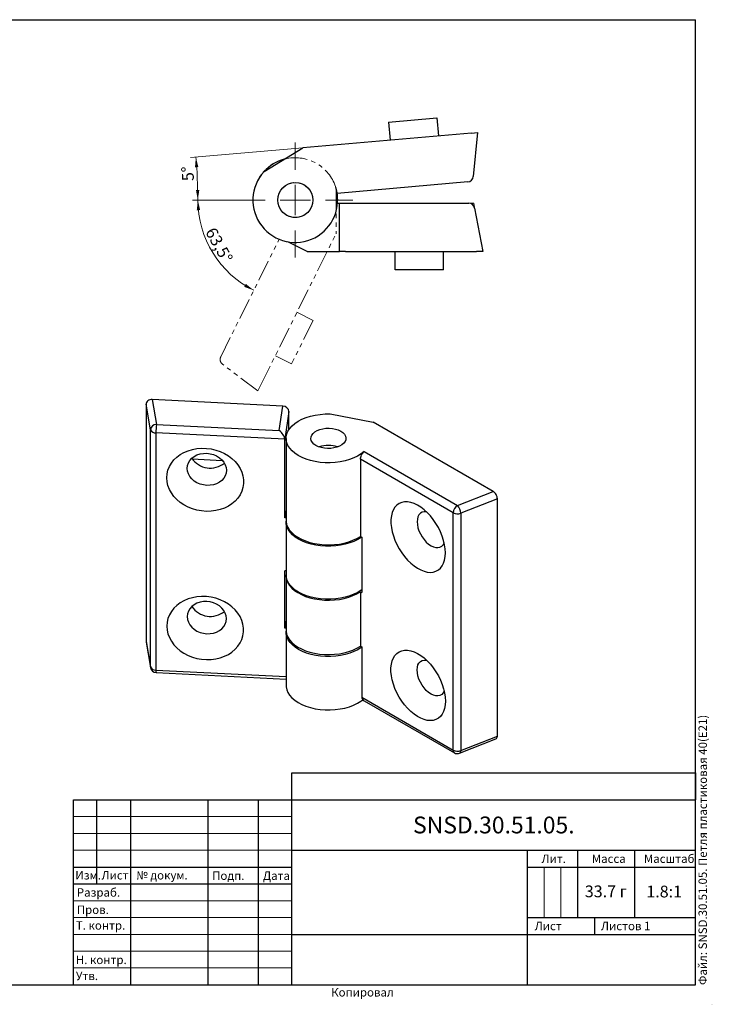
# Model space of a CAD drawing. Units: millimetres. Extents: x 8 to 420, y -1 to 292.
# Drawn here: x 214 to 420, y -1 to 292 of the extents above; entities that cross this region are included whole.
import ezdxf

# ---------------------------------------------------------------- set-up
doc = ezdxf.new("R2010")
doc.units = ezdxf.units.MM
doc.linetypes.add('PHANTOM', pattern=[12.7, 6.35, -1.27, 1.27, -1.27, 1.27, -1.27])
doc.styles.add('SLDTEXTSTYLE0', font='TXT', dxfattribs={"width": 0.7, "bigfont": 'bigfont'})
doc.styles.add('SLDTEXTSTYLE1', font='TXT', dxfattribs={"width": 0.7})
doc.dimstyles.new('SLDDIMSTYLE4', dxfattribs={"dimtxt": 3.5, "dimasz": 3, "dimexe": 0, "dimexo": 0.0625, "dimgap": 0.875, "dimtad": 2, "dimdec": 4, "dimlfac": 0.555556, "dimzin": 12, "dimdsep": 46, "dimtxsty": 'SLDTEXTSTYLE1', "dimsah": 1, "dimcen": 0.09, "dimazin": 3, "dimtfac": 1, "dimtdec": 3, "dimtofl": 0, "dimtmove": 0, "dimatfit": 3, "dimfxl": 0, "dimfrac": 2, "dimtolj": 1, "dimtzin": 12, "dimarcsym": 0})

# ---------------------------------------------------------------- blocks, each defined once
blk = doc.blocks.new('_D_19')
at = {"color": 7, "linetype": 'Continuous', "lineweight": 0}
for p, q in [((298.23, 253.91), (264.83, 250.98)), ((278.91, 238.35), (265.39, 238.35))]:
    blk.add_line(p, q, dxfattribs=at)
at = {"color": 7, "linetype": 'Continuous', "lineweight": 18}
blk.add_arc((120.46, 238.35), 146.53, 0, 5, dxfattribs=at)
for points in [[(266.43, 251.12), (266.16, 248.09), (267.16, 248.17)], [(266.99, 238.35), (267.46, 241.36), (266.46, 241.35)]]:
    blk.add_solid(points, dxfattribs=at)
at = {"color": 7, "linetype": 'Continuous', "lineweight": 18, "insert": (262.38, 243.9), "char_height": 3.5, "attachment_point": 1, "rotation": 93.1524, "style": 'SLDTEXTSTYLE1'}
blk.add_mtext('5°', dxfattribs=at)
blk = doc.blocks.new('_D_20')
at = {"color": 7, "linetype": 'Continuous', "lineweight": 0}
blk.add_line((278.91, 238.35), (265.44, 238.35), dxfattribs=at)
at = {"color": 7, "linetype": 'Continuous', "lineweight": 18}
blk.add_arc((297.01, 238.35), 29.97, 180, 243.5394, dxfattribs=at)
for points in [[(267.04, 238.35), (266.69, 235.33), (267.69, 235.38)], [(283.66, 211.52), (281.29, 213.43), (280.8, 212.56)]]:
    blk.add_solid(points, dxfattribs=at)
at = {"color": 7, "linetype": 'Continuous', "lineweight": 18, "insert": (272.15, 230.62), "char_height": 3.5, "attachment_point": 1, "rotation": 299.3409, "style": 'SLDTEXTSTYLE1'}
blk.add_mtext('63,5°', dxfattribs=at)
blk = doc.blocks.new('SW_CENTERMARKSYMBOL_9')
at = {"color": 0, "linetype": 'Continuous', "lineweight": 18}
for p, q in [((0, 9), (0, 17.1)), ((0, 0), (0, 4.5)), ((-9, 0), (-17.1, 0)), ((0, 0), (-4.5, 0)), ((0, 0), (0, -4.5)), ((0, 0), (4.5, 0)), ((9, 0), (17.1, 0)), ((0, -9), (0, -17.1))]:
    blk.add_line(p, q, dxfattribs=at)

msp = doc.modelspace()

# ---------------------------------------------------------------- linework, layer by layer
at = {"color": 7, "linetype": 'Continuous', "lineweight": 25}
for p, q in [((20, 292), (415, 292)), ((415, 5), (415, 292)), ((323.75693, 261.56064), (338.10214, 262.81568)), ((323.75693, 261.56064), (324.22757, 256.18119)), ((338.10214, 262.81568), (338.57278, 257.43623)), ((348.40386, 258.29634), (298.22689, 253.90642)), ((348.40386, 258.29634), (350.22826, 258.45595)), ((350.22826, 258.45595), (348.93986, 245.36212)), ((286.7114, 246.86062), (298.22689, 253.90642)), ((347.30539, 243.74523), (308.44769, 240.34562)), ((308.57395, 237.45369), (309.11395, 237.45369)), ((309.11395, 223.05369), (309.11395, 237.45369)), ((309.11395, 237.45369), (347.58008, 237.45369)), ((349.34925, 235.98541), (351.77395, 223.05369)), ((299.57395, 223.05369), (293.73437, 225.96018)), ((299.57395, 223.05369), (309.11395, 223.05369)), ((310.91395, 223.05369), (309.11395, 223.05369)), ((310.91395, 223.05369), (349.94258, 223.05369)), ((325.67395, 217.65369), (325.67395, 223.05369)), ((340.07395, 217.65369), (340.07395, 223.05369)), ((351.77395, 223.05369), (349.94258, 223.05369)), ((340.07395, 217.65369), (325.67395, 217.65369)), ((253.45095, 179.01758), (254.7063, 171.65257)), ((292.33107, 177.0539), (253.45095, 179.01758)), ((252.91495, 170.08104), (251.62655, 177.63995)), ((251.62655, 177.63995), (251.62655, 107.09083)), ((291.23291, 169.80775), (292.33107, 177.0539)), ((294.12422, 175.49356), (292.86918, 167.21225)), ((294.12422, 170.16905), (294.12422, 175.49356)), ((306.39082, 174.77202), (319.19023, 172.29406)), ((252.91495, 99.53191), (252.91495, 170.08104)), ((254.7063, 171.65257), (291.23291, 169.80775)), ((354.80623, 151.73338), (319.19023, 172.29406)), ((292.86918, 167.21225), (254.54942, 169.14763)), ((254.54942, 169.14763), (254.54942, 98.59851)), ((292.86918, 143.84285), (292.86918, 167.21225)), ((293.24867, 167.50493), (293.24867, 143.1067)), ((265.35291, 161.40982), (274.29497, 160.9582)), ((342.95336, 145.34985), (315.37186, 161.27231)), ((315.37186, 161.27231), (315.37186, 138.34385)), ((316.46045, 163.58319), (344.22615, 147.55439)), ((344.22615, 147.55439), (354.80623, 151.73338)), ((356.10121, 149.51603), (345.24258, 145.22703)), ((356.10121, 78.96691), (356.10121, 149.51603)), ((293.24867, 146.34693), (292.86918, 143.84285)), ((293.24867, 143.82368), (292.86918, 143.84285)), ((342.95336, 74.80072), (342.95336, 145.34985)), ((345.24258, 145.22703), (345.24258, 74.6779)), ((293.24867, 142.66576), (293.24867, 126.93919)), ((315.37186, 138.34385), (315.75369, 138.12342)), ((315.75369, 138.12342), (315.75369, 121.66195)), ((293.24867, 128.09711), (292.86918, 128.11627)), ((292.86918, 111.0669), (292.86918, 128.11627)), ((293.24867, 126.64523), (293.24867, 110.47772)), ((315.37186, 121.88238), (315.37186, 105.71487)), ((315.37186, 121.88238), (315.75369, 121.66195)), ((293.24867, 113.57098), (292.86918, 111.0669)), ((293.24867, 111.04774), (292.86918, 111.0669)), ((293.24867, 109.88982), (293.24867, 94.01626)), ((251.62655, 107.09083), (252.91495, 99.53191)), ((251.6438, 106.8883), (252.93189, 99.33123)), ((315.37186, 105.71487), (315.75369, 105.49444)), ((315.75369, 105.49444), (315.75369, 90.50276)), ((254.6155, 97.83596), (293.24867, 95.88475)), ((315.75369, 90.50276), (342.95336, 74.80072)), ((316.49942, 89.46338), (343.32622, 73.9766)), ((344.88741, 73.86135), (355.64871, 78.11192)), ((345.24258, 74.6779), (356.10121, 78.96691)), ((295, 60), (295, 68)), ((295, 68), (415, 68)), ((415, 68), (415, 60)), ((230, 5), (230, 60)), ((230, 60), (415, 60)), ((237, 35), (237, 60)), ((247, 60), (247, 5)), ((270, 60), (270, 5)), ((285, 60), (285, 5)), ((295, 5), (295, 60)), ((415, 5), (415, 60)), ((295, 45), (415, 45)), ((365, 45), (365, 5)), ((380, 25), (380, 45)), ((397, 25), (397, 45)), ((230, 40), (295, 40)), ((365, 40), (415, 40)), ((230, 35), (295, 35)), ((365, 25), (415, 25)), ((385, 25), (385, 20)), ((295, 20), (415, 20)), ((20, 5), (415, 5)), ((230, 5), (415, 5))]:
    msp.add_line(p, q, dxfattribs=at)
at = {"color": 7, "linetype": 'PHANTOM', "lineweight": 18}
for p, q in [((308.11357, 241.84223), (308.11357, 228.34223)), ((308.57395, 237.45369), (309.11395, 237.45369)), ((309.11395, 223.05369), (309.11395, 237.45369)), ((309.11395, 237.45369), (349.07395, 237.45369)), ((351.77395, 223.05369), (349.07395, 237.45369)), ((273.83145, 191.78154), (291.21186, 226.70144)), ((285.67023, 183.25015), (308.11357, 228.34223)), ((305.48135, 223.05369), (309.11395, 223.05369)), ((309.11395, 223.05369), (351.77395, 223.05369)), ((325.67395, 217.65369), (325.67395, 223.05369)), ((340.07395, 217.65369), (340.07395, 223.05369)), ((340.07395, 217.65369), (325.67395, 217.65369)), ((301.31819, 202.5703), (296.48389, 204.97644)), ((301.31819, 202.5703), (294.90182, 189.67882)), ((294.90182, 189.67882), (290.06752, 192.08496)), ((284.85421, 181.61064), (274.3576, 189.54347)), ((285.67023, 183.25015), (284.85421, 181.61064))]:
    msp.add_line(p, q, dxfattribs=at)
at = {"color": 8, "linetype": 'Continuous', "lineweight": 25}
for p, q in [((252.91495, 99.53191), (252.93189, 99.33123)), ((254.54942, 98.59851), (293.24867, 96.64396))]:
    msp.add_line(p, q, dxfattribs=at)
at = {"color": 7, "linetype": 'Continuous', "lineweight": 18}
for p, q in [((230, 55), (295, 55)), ((230, 50), (295, 50)), ((230, 45), (295, 45)), ((370, 40), (370, 25)), ((375, 40), (375, 25)), ((230, 30), (295, 30)), ((230, 25), (295, 25)), ((230, 20), (295, 20)), ((230, 15), (295, 15)), ((230, 10), (295, 10))]:
    msp.add_line(p, q, dxfattribs=at)
at = {"color": 7, "linetype": 'Continuous', "lineweight": 25, "flags": 128}
for points in [[(316.46045, 163.58319), (315.57409, 162.88028), (314.54878, 162.24344), (313.39918, 161.68177), (312.1417, 161.20329), (310.79431, 160.81485), (309.37626, 160.52199), (307.90781, 160.3289), (306.40995, 160.23833), (304.90407, 160.25158), (303.41168, 160.36846), (301.95411, 160.58729), (300.55218, 160.90496), (299.22592, 161.31693), (297.99428, 161.8173), (296.87486, 162.39893), (295.88365, 163.05352), (295.0348, 163.7717), (294.34046, 164.54321), (293.81054, 165.35704), (293.4526, 166.20156), (293.27177, 167.0647), (293.27063, 167.93413), (293.44918, 168.79743), (293.8049, 169.64226), (294.33268, 170.45655), (295.02499, 171.22868), (295.87194, 171.9476), (296.86142, 172.60305), (297.97931, 173.18567), (299.20963, 173.68712), (300.5348, 174.10025), (301.9359, 174.41915), (303.39289, 174.63927), (304.88497, 174.75745), (306.39082, 174.77202)], [(309.53977, 169.63576), (310.15516, 169.20794), (310.6239, 168.72213), (310.93002, 168.19486), (311.0631, 167.64411), (311.01861, 167.08861), (310.79807, 166.54729), (310.40898, 166.03858), (309.8646, 165.57981), (309.18345, 165.18659), (308.38875, 164.87232), (307.50754, 164.64771), (306.56985, 164.52039), (305.60759, 164.49471), (304.65355, 164.57154), (303.7402, 164.74826), (302.89866, 165.01885), (302.15757, 165.37411), (301.54219, 165.80193), (301.07345, 166.28774), (300.76733, 166.81501), (300.63424, 167.36576), (300.67873, 167.92126), (300.89927, 168.46258), (301.28836, 168.97129), (301.83275, 169.43006), (302.51389, 169.82328), (303.3086, 170.13755), (304.1898, 170.36216), (305.1275, 170.48948), (306.08975, 170.51516), (307.04379, 170.43833), (307.95714, 170.26161), (308.79868, 169.99102), (309.53977, 169.63576)], [(257.76826, 155.7571), (257.8549, 156.90416), (258.11352, 158.02509), (258.54019, 159.10288), (259.12844, 160.1212), (259.86937, 161.06461), (260.75173, 161.91881), (261.76215, 162.67086), (262.88532, 163.30935), (264.10421, 163.8246), (265.40033, 164.20881), (266.75405, 164.45614), (268.14484, 164.56285), (269.55162, 164.52733), (270.95306, 164.3501), (272.32792, 164.03387), (273.65536, 163.58341), (274.91526, 163.00556), (276.08851, 162.30908), (277.15733, 161.50453), (278.10552, 160.6041), (278.91871, 159.62144), (279.58456, 158.57145), (280.09299, 157.47005), (280.43628, 156.33392), (280.60924, 155.1803), (280.60924, 154.02668), (280.43628, 152.89053), (280.09299, 151.78908), (279.58456, 150.73904), (278.91871, 149.7563), (278.10552, 148.85579), (277.15733, 148.05114), (276.08851, 147.35455), (274.91526, 146.77658), (273.65536, 146.326), (272.32792, 146.00963), (270.95306, 145.83227), (269.55162, 145.79661), (268.14484, 145.90318), (266.75405, 146.15038), (265.40033, 146.53446), (264.10421, 147.04959), (262.88532, 147.68796), (261.76215, 148.43991), (260.75173, 149.29402), (259.86937, 150.23735), (259.12844, 151.25561), (258.54019, 152.33335), (258.11352, 153.45424), (257.8549, 154.60128), (257.76826, 155.7571)], [(263.84249, 158.57957), (263.93103, 159.40458), (264.19395, 160.19557), (264.62326, 160.92852), (265.20592, 161.58116), (265.92423, 162.13365), (266.75636, 162.56921), (267.67703, 162.8746), (268.65825, 163.04054), (269.67023, 163.062), (270.68221, 162.93832), (271.66343, 162.67326), (272.5841, 162.27487), (273.41623, 161.75526), (274.13454, 161.13021), (274.7172, 160.41872), (275.14651, 159.6424), (275.40943, 158.82485), (275.49797, 157.9909), (275.40943, 157.1659), (275.14651, 156.3749), (274.7172, 155.64195), (274.13454, 154.98932), (273.41623, 154.43683), (272.5841, 154.00127), (271.66343, 153.69588), (270.68221, 153.52993), (269.67023, 153.50847), (268.65825, 153.63216), (267.67703, 153.89722), (266.75636, 154.29561), (265.92423, 154.81522), (265.20592, 155.44027), (264.62326, 156.15176), (264.19395, 156.92807), (263.93103, 157.74563), (263.84249, 158.57957)], [(340.6686, 133.44085), (340.6071, 134.62779), (340.42353, 135.86775), (340.12068, 137.14192), (339.70313, 138.431), (339.17721, 139.71544), (338.55091, 140.97577), (337.8337, 142.19288), (337.03647, 143.34833), (336.17129, 144.4246), (335.25129, 145.40537), (334.29042, 146.27578), (333.30322, 147.02263), (332.30468, 147.6346), (331.30992, 148.10242), (330.33404, 148.41899), (329.39181, 148.57951), (328.49753, 148.58155), (327.66474, 148.42508), (326.90609, 148.11248), (326.23305, 147.64847), (325.65585, 147.0401), (325.18322, 146.29658), (324.82233, 145.42919), (324.57866, 144.45107), (324.45589, 143.37706), (324.45589, 142.22344), (324.57866, 141.00768), (324.82233, 139.74823), (325.18322, 138.46416), (325.65585, 137.17496), (326.23305, 135.90016), (326.90609, 134.65909), (327.66474, 133.47055), (328.49753, 132.35257), (329.39181, 131.3221), (330.33404, 130.39475), (331.30992, 129.58458), (332.30468, 128.90388), (333.30322, 128.36296), (334.29042, 127.97002), (335.25129, 127.73102), (336.17129, 127.64958), (337.03647, 127.72694), (337.8337, 127.96193), (338.55091, 128.35097), (339.17721, 128.88818), (339.70313, 129.56541), (340.12068, 130.3724), (340.42353, 131.2969), (340.6071, 132.32491), (340.6686, 133.44085)], [(335.0254, 145.62341), (334.95814, 145.63473), (334.30464, 145.66009), (333.71399, 145.52348), (333.20413, 145.22905), (332.79055, 144.78574), (332.48582, 144.20702), (332.2992, 143.51048), (332.23635, 142.71729), (332.2992, 141.85153), (332.48582, 140.93952), (332.79055, 140.00898), (333.20413, 139.08816), (333.71399, 138.20505), (334.30464, 137.38649), (334.95814, 136.65735), (335.65462, 136.03977), (336.37293, 135.55253), (337.09124, 135.21043), (337.78772, 135.02386), (338.44122, 134.9985), (339.03187, 135.13511), (339.54173, 135.42954), (339.95531, 135.87285), (340.26004, 136.45156), (340.28365, 136.51488)], [(293.24867, 143.1067), (293.26462, 142.74084), (293.42858, 141.88192), (293.76782, 141.04029), (294.27755, 140.22782), (294.95059, 139.45598), (295.77744, 138.73566), (296.74642, 138.07703), (297.84386, 137.48938), (299.05428, 136.98102), (300.36058, 136.5591), (301.74434, 136.22959), (303.18602, 135.99714), (304.66528, 135.86502), (306.16124, 135.83511), (307.65279, 135.90782), (309.11888, 136.08213), (310.53882, 136.35557), (311.89256, 136.7243), (313.16101, 137.1831), (314.32625, 137.7255), (315.37186, 138.34385)], [(315.71813, 138.14395), (315.60438, 138.06242), (314.58991, 137.42703), (313.45207, 136.86558), (312.20692, 136.38598), (310.87203, 135.99501), (309.46625, 135.69818), (308.00942, 135.49969), (306.52209, 135.40233), (305.02526, 135.40749), (303.54005, 135.51508), (302.08742, 135.72358), (300.68788, 136.03006), (299.36116, 136.43019), (298.12601, 136.91833), (296.99985, 137.48758), (295.99857, 138.12991), (295.1363, 138.83625), (294.42522, 139.59664), (293.87536, 140.40034), (293.49448, 141.23602), (293.28795, 142.09187), (293.25446, 142.88623)], [(315.75369, 122.44336), (315.60438, 122.33584), (314.58991, 121.70045), (313.45207, 121.139), (312.20692, 120.6594), (310.87203, 120.26843), (309.46625, 119.97161), (308.00942, 119.77312), (306.52209, 119.67576), (305.02526, 119.68091), (303.54005, 119.7885), (302.08742, 119.99701), (300.68788, 120.30349), (299.36116, 120.70362), (298.12601, 121.19175), (296.99985, 121.761), (295.99857, 122.40333), (295.1363, 123.10967), (294.42522, 123.87006), (293.87536, 124.67376), (293.49448, 125.50944), (293.28795, 126.36529), (293.24867, 126.93919)], [(293.25124, 126.79221), (293.26462, 126.27938), (293.42858, 125.42046), (293.76782, 124.57882), (294.27755, 123.76635), (294.95059, 122.99451), (295.77744, 122.2742), (296.74642, 121.61557), (297.84386, 121.02792), (299.05428, 120.51955), (300.36058, 120.09764), (301.74434, 119.76813), (303.18602, 119.53567), (304.66528, 119.40356), (306.16124, 119.37365), (307.65279, 119.44636), (309.11888, 119.62067), (310.53882, 119.89411), (311.89256, 120.26284), (313.16101, 120.72164), (314.32625, 121.26404), (315.37186, 121.88238)], [(257.76826, 111.6639), (257.8549, 110.50808), (258.11352, 109.36103), (258.54019, 108.24014), (259.12844, 107.1624), (259.86937, 106.14415), (260.75173, 105.20081), (261.76215, 104.3467), (262.88532, 103.59476), (264.10421, 102.95639), (265.40033, 102.44126), (266.75405, 102.05718), (268.14484, 101.80998), (269.55162, 101.7034), (270.95306, 101.73906), (272.32792, 101.91642), (273.65536, 102.23279), (274.91526, 102.68338), (276.08851, 103.26134), (277.15733, 103.95793), (278.10552, 104.76258), (278.91871, 105.6631), (279.58456, 106.64583), (280.09299, 107.69588), (280.43628, 108.79732), (280.60924, 109.93347), (280.60924, 111.0871), (280.43628, 112.24072), (280.09299, 113.37684), (279.58456, 114.47825), (278.91871, 115.52824), (278.10552, 116.51089), (277.15733, 117.41132), (276.08851, 118.21588), (274.91526, 118.91236), (273.65536, 119.49021), (272.32792, 119.94066), (270.95306, 120.2569), (269.55162, 120.43413), (268.14484, 120.46965), (266.75405, 120.36294), (265.40033, 120.1156), (264.10421, 119.7314), (262.88532, 119.21614), (261.76215, 118.57766), (260.75173, 117.82561), (259.86937, 116.97141), (259.12844, 116.02799), (258.54019, 115.00967), (258.11352, 113.93188), (257.8549, 112.81096), (257.76826, 111.6639)], [(263.84249, 114.48637), (263.93103, 113.65242), (264.19395, 112.83487), (264.62326, 112.05856), (265.20592, 111.34706), (265.92423, 110.72202), (266.75636, 110.2024), (267.67703, 109.80401), (268.65825, 109.53895), (269.67023, 109.41527), (270.68221, 109.43673), (271.66343, 109.60268), (272.5841, 109.90807), (273.41623, 110.34363), (274.13454, 110.89611), (274.7172, 111.54875), (275.14651, 112.2817), (275.40943, 113.07269), (275.49797, 113.8977), (275.40943, 114.73165), (275.14651, 115.5492), (274.7172, 116.32551), (274.13454, 117.037), (273.41623, 117.66205), (272.5841, 118.18166), (271.66343, 118.58006), (270.68221, 118.84512), (269.67023, 118.9688), (268.65825, 118.94734), (267.67703, 118.78139), (266.75636, 118.476), (265.92423, 118.04044), (265.20592, 117.48795), (264.62326, 116.83532), (264.19395, 116.10237), (263.93103, 115.31138), (263.84249, 114.48637)], [(293.24867, 110.47772), (293.26462, 110.11187), (293.42858, 109.25295), (293.76782, 108.41132), (294.27755, 107.59885), (294.95059, 106.82701), (295.77744, 106.10669), (296.74642, 105.44806), (297.84386, 104.86041), (299.05428, 104.35205), (300.36058, 103.93013), (301.74434, 103.60062), (303.18602, 103.36817), (304.66528, 103.23605), (306.16124, 103.20614), (307.65279, 103.27885), (309.11888, 103.45316), (310.53882, 103.7266), (311.89256, 104.09533), (313.16101, 104.55413), (314.32625, 105.09653), (315.37186, 105.71487)], [(315.75369, 105.39399), (315.60438, 105.28647), (314.58991, 104.65108), (313.45207, 104.08963), (312.20692, 103.61003), (310.87203, 103.21906), (309.46625, 102.92223), (308.00942, 102.72374), (306.52209, 102.62639), (305.02526, 102.63154), (303.54005, 102.73913), (302.08742, 102.94763), (300.68788, 103.25412), (299.36116, 103.65425), (298.12601, 104.14238), (296.99985, 104.71163), (295.99857, 105.35396), (295.1363, 106.0603), (294.42522, 106.82069), (293.87536, 107.62439), (293.49448, 108.46007), (293.28795, 109.31592), (293.25869, 110.17987), (293.25897, 110.18377)], [(340.6686, 89.34765), (340.6071, 88.23171), (340.42353, 87.2037), (340.12068, 86.27919), (339.70313, 85.47221), (339.17721, 84.79498), (338.55091, 84.25777), (337.8337, 83.86872), (337.03647, 83.63374), (336.17129, 83.55638), (335.25129, 83.63782), (334.29042, 83.87682), (333.30322, 84.26975), (332.30468, 84.81067), (331.30992, 85.49138), (330.33404, 86.30154), (329.39181, 87.22889), (328.49753, 88.25937), (327.66474, 89.37735), (326.90609, 90.56588), (326.23305, 91.80696), (325.65585, 93.08176), (325.18322, 94.37096), (324.82233, 95.65502), (324.57866, 96.91448), (324.45589, 98.13023), (324.45589, 99.28386), (324.57866, 100.35787), (324.82233, 101.33598), (325.18322, 102.20338), (325.65585, 102.94689), (326.23305, 103.55527), (326.90609, 104.01927), (327.66474, 104.33188), (328.49753, 104.48835), (329.39181, 104.48631), (330.33404, 104.32578), (331.30992, 104.00921), (332.30468, 103.5414), (333.30322, 102.92943), (334.29042, 102.18257), (335.25129, 101.31216), (336.17129, 100.33139), (337.03647, 99.25512), (337.8337, 98.09968), (338.55091, 96.88256), (339.17721, 95.62223), (339.70313, 94.3378), (340.12068, 93.04872), (340.42353, 91.77455), (340.6071, 90.53459), (340.6686, 89.34765)], [(340.28365, 92.42168), (340.26004, 92.35836), (339.95531, 91.77964), (339.54173, 91.33634), (339.03187, 91.0419), (338.44122, 90.90529), (337.78772, 90.93066), (337.09124, 91.11723), (336.37293, 91.45933), (335.65462, 91.94657), (334.95814, 92.56414), (334.30464, 93.29329), (333.71399, 94.11185), (333.20413, 94.99495), (332.79055, 95.91577), (332.48582, 96.84632), (332.2992, 97.75833), (332.23635, 98.62408), (332.2992, 99.41728), (332.48582, 100.11382), (332.79055, 100.69253), (333.20413, 101.13584), (333.71399, 101.43028), (334.30464, 101.56689), (334.95814, 101.54152), (335.0254, 101.5302)], [(293.24867, 94.01626), (293.26812, 93.61225), (293.4415, 92.7486), (293.79213, 91.90306), (294.31502, 91.08771), (295.00269, 90.31421), (295.84531, 89.59359), (296.83086, 88.93616), (297.94524, 88.35131), (299.17254, 87.8474), (300.49522, 87.43162), (301.89439, 87.10992), (303.35005, 86.88689), (304.84141, 86.76572), (306.34716, 86.74813), (307.84579, 86.83439), (309.31589, 87.02325), (310.73645, 87.31202), (312.08717, 87.69658), (313.34877, 88.17143), (314.50322, 88.72978), (315.53401, 89.36366), (316.0865, 89.77617)]]:
    msp.add_lwpolyline(points, dxfattribs=at)
at = {"color": 7, "linetype": 'Continuous', "lineweight": 25}
msp.add_circle((296.00614, 238.35369), 5.22, dxfattribs=at)
at = {"color": 7, "linetype": 'PHANTOM', "lineweight": 18}
msp.add_circle((296.00614, 238.35369), 5.22, dxfattribs=at)
for centre, radius, start, end in [((296.00614, 238.35369), 12.6, 16.0733999, 255.9130644), ((296.00614, 238.35369), 12.6, 355.9039562, 16.0733999), ((275.44288, 190.97949), 1.8, 153.5394393, 232.9197841)]:
    msp.add_arc(centre, radius, start, end, dxfattribs=at)
at = {"color": 7, "linetype": 'Continuous', "lineweight": 25}
for centre, radius, start, end in [((296.00614, 238.35369), 12.6, 105.3871607, 137.5339606), ((296.00614, 238.35369), 12.6, 137.5339606, 17.3736251), ((347.14851, 245.53838), 1.8, 275, 354.3803447), ((347.58008, 235.65369), 1.8, 10.6196553, 90), ((292.37789, 175.29718), 1.75734, 6.4160391, 91.5265969), ((254.67328, 169.88348), 1.7694, 88.9308571, 173.5892982), ((254.38594, 170.75911), 1.61975, 204.7480008, 275.792538), ((274.56644, 169.15138), 20.01702, 172.8219464, 180.0107228), ((305.84867, 156.91566), 8.46593, 71.2610815, 108.7389185), ((270.72069, 165.21661), 6.57018, 213.3442104, 309.4204516), ((345.71675, 145.2241), 2.76625, 122.6054783, 177.3945215), ((341.88614, 145.1468), 3.3574, 1.3691969, 45.8155163), ((344.23584, 147.85805), 2.81706, 242.9186636, 290.939018), ((270.72069, 121.12341), 6.57018, 213.3442104, 309.4204516), ((254.38594, 100.20999), 1.61975, 204.7480008, 275.792538), ((254.7063, 99.63367), 1.8, 189.6729602, 267.1086687), ((344.23584, 77.30892), 2.81706, 242.9186636, 290.939018), ((344.22615, 75.53549), 1.8, 240.0026883, 291.5533424)]:
    msp.add_arc(centre, radius, start, end, dxfattribs=at)
at = {"color": 8, "linetype": 'Continuous', "lineweight": 25}
for centre, radius, start, end in [((256.62432, 98.39419), 2.08494, 174.3761782, 195.53001), ((343.83536, 74.70337), 0.88736, 173.7011525, 234.9866671), ((344.44041, 74.5413), 0.81372, 303.3211111, 9.6640207)]:
    msp.add_arc(centre, radius, start, end, dxfattribs=at)
at = {"color": 7, "linetype": 'Continuous', "lineweight": 25}
for centre, major_axis, ratio, start_param, end_param in [((253.45095, 177.54781), (1.81274, -0.25747), 0.799882947, 1.683920031, 3.254716358), ((291.23291, 168.33798), (-1.40502, 1.71993), 0.487597952, 3.679719127, 5.250515454), ((354.80623, 150.26361), (-0.93129, 1.55889), 0.577210895, 3.909800415, 5.480596742), ((253.45095, 106.99868), (1.81274, -0.25747), 0.799882947, 3.254716358, 3.392349066), ((318.29928, 90.50276), (2.54558, 0), 0.577381545, 3.141592654, 3.927072081), ((354.80623, 79.71448), (-0.93129, 1.55889), 0.577210895, 3.047340863, 3.909800415)]:
    msp.add_ellipse(centre, major_axis=major_axis, ratio=ratio, start_param=start_param, end_param=end_param, dxfattribs=at)
msp.add_open_spline([(315.37186, 161.27231), (315.37186, 161.46765), (315.40317, 161.68005), (315.52158, 162.11815), (315.60861, 162.34183), (315.81786, 162.76455), (315.94151, 162.96638), (316.19723, 163.31576), (316.3315, 163.46691), (316.46045, 163.58319)], degree=3, knots=[0, 0, 0, 0, 0.25, 0.25, 0.5, 0.5, 0.75, 0.75, 1, 1, 1, 1], dxfattribs=at)

# ---------------------------------------------------------------- block references
at = {"color": 7, "linetype": 'Continuous', "lineweight": 18}
msp.add_blockref('SW_CENTERMARKSYMBOL_9', (296.00614, 238.35369), dxfattribs=at)

# ---------------------------------------------------------------- texts
at = {"color": 7, "linetype": 'Continuous', "lineweight": 0, "insert": (415.9375, 4.941), "char_height": 2.5, "attachment_point": 1, "rotation": 90, "style": 'SLDTEXTSTYLE0'}
msp.add_mtext('Файл: SNSD.30.51.05. Петля пластиковая 40(E21)', dxfattribs=at)
at = {"color": 7, "linetype": 'Continuous', "lineweight": 0}
for s, insert, char_height, attachment_point, style in [('SNSD.30.51.05.', (355.04992, 55.02506), 5, 2, 'SLDTEXTSTYLE1'), ('Масштаб', (399.70647, 43.74322), 2.5, 1, 'SLDTEXTSTYLE0'), ('Лит.', (369.24093, 43.74322), 2.5, 1, 'SLDTEXTSTYLE0'), ('Масса', (384.1974, 43.74322), 2.5, 1, 'SLDTEXTSTYLE0'), ('Изм.', (230.56278, 38.82141), 2.5, 1, 'SLDTEXTSTYLE0'), ('Лист', (238.36464, 38.82141), 2.5, 1, 'SLDTEXTSTYLE0'), ('№ докум.', (248.70726, 38.82141), 2.5, 1, 'SLDTEXTSTYLE0'), ('Подп.', (271.25997, 38.69793), 2.5, 1, 'SLDTEXTSTYLE0'), ('Дата', (286.37889, 38.69793), 2.5, 1, 'SLDTEXTSTYLE0'), ('Разраб.', (231.01841, 33.71106), 2.5, 1, 'SLDTEXTSTYLE0'), ('33.7 г', (388.38351, 34.53261), 3.5, 2, 'SLDTEXTSTYLE0'), ('1.8:1', (405.72662, 34.48261), 3.5, 2, 'SLDTEXTSTYLE1'), ('Пров.', (231.01841, 28.56362), 2.5, 1, 'SLDTEXTSTYLE0'), ('Т. контр.', (230.73795, 23.90192), 2.5, 1, 'SLDTEXTSTYLE0'), ('Лист', (367.20529, 23.72849), 2.5, 1, 'SLDTEXTSTYLE0'), ('Листов 1', (386.92119, 23.72849), 2.5, 1, 'SLDTEXTSTYLE0'), ('Н. контр.', (230.73795, 13.66889), 2.5, 1, 'SLDTEXTSTYLE0'), ('Утв.', (230.73795, 8.89487), 2.5, 1, 'SLDTEXTSTYLE0'), ('Копировал', (306.68022, 4.01143), 2.5, 1, 'SLDTEXTSTYLE0'), ('Версия 3', (419.45769, -0.67117), 0.1, 1, 'SLDTEXTSTYLE0')]:
    msp.add_mtext(s, dxfattribs=dict(at, insert=insert, char_height=char_height, attachment_point=attachment_point, style=style))

# ---------------------------------------------------------------- dimensions: what is measured, and where the dimension line sits
at = {"color": 7, "linetype": 'Continuous', "lineweight": 18}
for base, line1, line2, picture, middle in [((266.8463, 244.74513), ((278.90614, 238.35369), (313.10614, 238.35369)), ((298.22689, 253.90642), (350.22826, 258.45595)), '_D_19', (266.76404, 246.41147)), ((271.53204, 222.57442), ((291.21186, 226.70144), (273.83145, 191.78154)), ((313.10614, 238.35369), (278.90614, 238.35369)), '_D_20', (270.88622, 223.66837))]:
    dim = msp.add_angular_dim_2l(base=base, line1=line1, line2=line2, dimstyle='SLDDIMSTYLE4', dxfattribs=at)
    dim.commit()
    dim.dimension.update_dxf_attribs({"geometry": picture, "text_midpoint": middle, "dimtype": 162})

doc.saveas('drawing.dxf')
